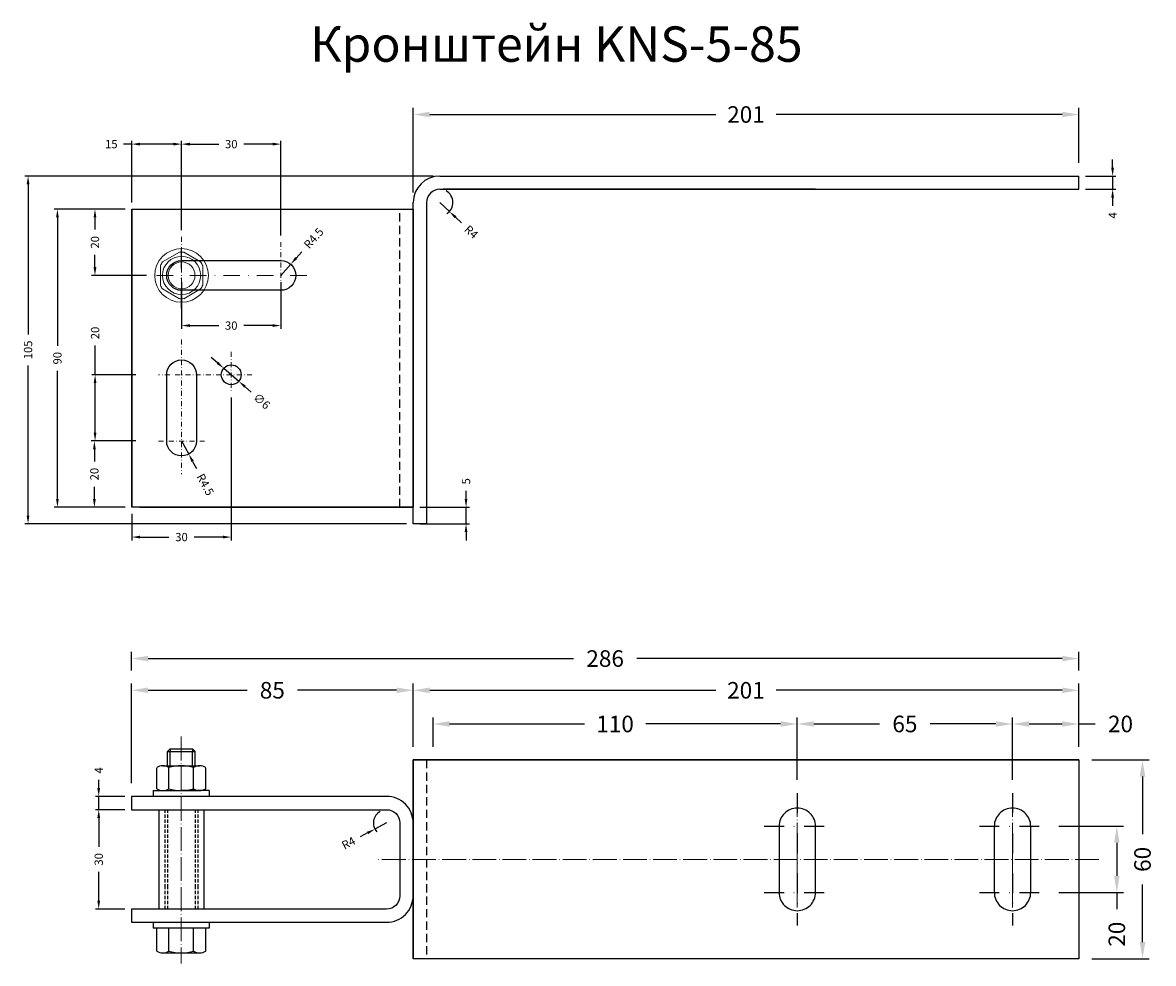
# Model space of a CAD drawing. Units: millimetres. Extents: x 22382 to 33603, y -2812 to 4636.
# Drawn here: x 31989 to 32331, y -1504 to -1220 of the extents above; entities that cross this region are included whole.
import ezdxf

# ---------------------------------------------------------------- set-up
doc = ezdxf.new("R2010")
doc.units = ezdxf.units.MM
for name, pattern in [('844213$0$STRICHPUNKTX2', [2, 1, -0.5, 0, -0.5]), ('ACAD_ISO04W100', [30, 24, -3, 0, -3]), ('AUSGEZOGEN', [0]), ('GESTRICHELTX2', [1.5, 1, -0.5]), ('STRICHPUNKT', [1, 0.5, -0.25, 0, -0.25]), ('STRICHPUNKTX2', [2, 1, -0.5, 0, -0.5]), ('VERDECKT', [0.375, 0.25, -0.125])]:
    doc.linetypes.add(name, pattern=pattern)
for name, color, linetype, lineweight in [('!СК-оси (в деталях)', 1, 'STRICHPUNKT', 15), ('металл', 44, 'Continuous', 30), ('текст', 112, 'Continuous', 15)]:
    doc.layers.add(name, color=color, linetype=linetype, lineweight=lineweight)
for name, color, linetype in [('AL_EDGE', 40, 'Continuous'), ('BEM', 7, 'Continuous'), ('DIM_1', 252, 'Continuous'), ('SCHRAUBEN', 7, 'Continuous'), ('SYMETRIE', 7, 'STRICHPUNKTX2'), ('VERDECKT', 7, 'GESTRICHELTX2')]:
    doc.layers.add(name, color=color, linetype=linetype)
doc.styles.add('TEXT', font='arial.ttf')
doc.dimstyles.get("Standard").update_dxf_attribs({"dimtxt": 0.18, "dimasz": 0.18, "dimexe": 0.18, "dimexo": 0.0625, "dimgap": 0.09, "dimtad": 0, "dimtih": 1, "dimtoh": 1, "dimdec": 4, "dimzin": 0, "dimdsep": 46, "dimtxsty": 'Standard', "dimcen": 0.09, "dimadec": 0, "dimazin": 0, "dimtfac": 1, "dimtdec": 4, "dimtofl": 0, "dimtmove": 0, "dimatfit": 3, "dimfxl": 1, "dimtolj": 1, "dimtzin": 0, "dimarcsym": 0})
doc.dimstyles.new('TSG_1_2', dxfattribs={"dimscale": 0, "dimtxt": 2.5, "dimasz": 2.5, "dimexe": 1, "dimexo": 2, "dimgap": 2, "dimtad": 0, "dimdec": 1, "dimlfac": -1, "dimzin": 9, "dimdsep": 46, "dimtxsty": 'TEXT', "dimcen": -1, "dimclrd": 7, "dimclre": 7, "dimclrt": 4, "dimadec": 0, "dimazin": 0, "dimtfac": 0.7, "dimtdec": 1, "dimtmove": 0, "dimatfit": 2, "dimfxl": 1, "dimtolj": 1, "dimtzin": 9, "dimarcsym": 0})

# ---------------------------------------------------------------- blocks, each defined once
blk = doc.blocks.new('*D1862')
at = {"layer": 'BEM', "color": 7, "lineweight": -2}
for p, q in [((32302.18, -1463.01), (32321.69, -1463.01)), ((32319.69, -1468.01), (32319.69, -1478.01)), ((32302.18, -1483.01), (32321.69, -1483.01)), ((32319.69, -1483.01), (32319.69, -1488.01))]:
    blk.add_line(p, q, dxfattribs=at)
at = {"layer": 'BEM', "color": 7}
for points in [[(32318.86, -1468.01), (32320.52, -1468.01), (32319.69, -1463.01)], [(32318.86, -1478.01), (32320.52, -1478.01), (32319.69, -1483.01)]]:
    blk.add_solid(points, dxfattribs=at)
at = {"layer": 'DEFPOINTS', "color": 0}
for p in [(32298.18, -1463.01), (32298.18, -1483.01), (32319.69, -1483.01)]:
    blk.add_point(p, dxfattribs=at)
at = {"layer": 'BEM', "color": 4, "insert": (32319.69, -1495.62), "char_height": 5, "attachment_point": 5, "rotation": 90, "style": 'TEXT'}
blk.add_mtext('\\A1;20', dxfattribs=at)
blk = doc.blocks.new('*D1853')
at = {"layer": 'BEM', "color": 7, "lineweight": -2}
for p, q in [((32312.18, -1443.01), (32329.44, -1443.01)), ((32327.44, -1448.01), (32327.44, -1465.42)), ((32327.44, -1498.01), (32327.44, -1480.59)), ((32312.18, -1503.01), (32329.44, -1503.01))]:
    blk.add_line(p, q, dxfattribs=at)
at = {"layer": 'BEM', "color": 7}
for points in [[(32326.61, -1448.01), (32328.28, -1448.01), (32327.44, -1443.01)], [(32326.61, -1498.01), (32328.28, -1498.01), (32327.44, -1503.01)]]:
    blk.add_solid(points, dxfattribs=at)
at = {"layer": 'DEFPOINTS', "color": 0}
for p in [(32308.18, -1443.01), (32308.18, -1503.01), (32327.44, -1503.01)]:
    blk.add_point(p, dxfattribs=at)
at = {"layer": 'BEM', "color": 4, "insert": (32327.44, -1473.01), "char_height": 5, "attachment_point": 5, "rotation": 90, "style": 'TEXT'}
blk.add_mtext('\\A1;60', dxfattribs=at)
blk = doc.blocks.new('SECHSKANTMUTTER_10MM_SEITE')
at = {"color": 0, "linetype": 'Continuous'}
for p, q in [((-0.67, 9.09), (-8.48, 9.09)), ((-9.15, -6.82), (-9.15, 6.82)), ((-0.67, 4.55), (-8.48, 4.55)), ((0, -6.82), (0, 6.82)), ((-0.67, -4.55), (-8.48, -4.55)), ((-0.67, -9.09), (-8.48, -9.09))]:
    blk.add_line(p, q, dxfattribs=at)
for centre, radius, start, end in [((-4.97, 6.82), 4.19, 147.1328, 212.8672), ((-4.19, 6.82), 4.19, 327.1328, 32.8672), ((6.59, 0), 15.75, 163.2214, 196.7786), ((-15.75, 0), 15.75, 343.2214, 16.7787), ((-4.97, -6.82), 4.19, 147.1328, 212.8672), ((-4.19, -6.82), 4.19, 327.1328, 32.8672)]:
    blk.add_arc(centre, radius, start, end, dxfattribs=at)
blk = doc.blocks.new('*D1854')
at = {"color": 7, "lineweight": -2, "ltscale": 2}
for p, q in [((32020.21, -1276.69), (31998.76, -1276.69)), ((31999.76, -1279.19), (31999.76, -1317.91)), ((31999.76, -1364.19), (31999.76, -1325.48)), ((32020.21, -1366.69), (31998.76, -1366.69))]:
    blk.add_line(p, q, dxfattribs=at)
at = {"color": 7, "ltscale": 2}
for points in [[(31999.34, -1279.19), (32000.17, -1279.19), (31999.76, -1276.69)], [(31999.34, -1364.19), (32000.17, -1364.19), (31999.76, -1366.69)]]:
    blk.add_solid(points, dxfattribs=at)
at = {"layer": 'DEFPOINTS', "color": 0, "ltscale": 2}
for p in [(32022.21, -1276.69), (31999.76, -1366.69), (32022.21, -1366.69)]:
    blk.add_point(p, dxfattribs=at)
at = {"color": 4, "ltscale": 2, "insert": (31999.76, -1321.69), "char_height": 2.5, "attachment_point": 5, "rotation": 90, "style": 'TEXT'}
blk.add_mtext('\\A1;90', dxfattribs=at)
blk = doc.blocks.new('*D1863')
at = {"layer": 'BEM', "color": 7, "lineweight": -2}
for p, q in [((32107.21, -1271.69), (32107.21, -1246.11)), ((32308.18, -1262.69), (32308.18, -1246.11)), ((32112.21, -1248.11), (32198.61, -1248.11)), ((32303.18, -1248.11), (32216.78, -1248.11))]:
    blk.add_line(p, q, dxfattribs=at)
at = {"layer": 'BEM', "color": 7}
for points in [[(32112.21, -1247.27), (32112.21, -1248.94), (32107.21, -1248.11)], [(32303.18, -1247.27), (32303.18, -1248.94), (32308.18, -1248.11)]]:
    blk.add_solid(points, dxfattribs=at)
at = {"layer": 'DEFPOINTS', "color": 0}
for p in [(32308.18, -1248.11), (32308.18, -1266.69), (32107.21, -1275.69)]:
    blk.add_point(p, dxfattribs=at)
at = {"layer": 'BEM', "color": 4, "insert": (32207.7, -1248.11), "char_height": 5, "attachment_point": 5, "style": 'TEXT'}
blk.add_mtext('\\A1;201', dxfattribs=at)
blk = doc.blocks.new('*D1855')
at = {"color": 7, "lineweight": -2, "ltscale": 2}
for p, q in [((32037.25, -1298.69), (32037.25, -1312.84)), ((32067.25, -1298.69), (32067.25, -1312.84)), ((32039.75, -1311.84), (32048.46, -1311.84)), ((32064.75, -1311.84), (32056.04, -1311.84))]:
    blk.add_line(p, q, dxfattribs=at)
at = {"color": 7, "ltscale": 2}
for points in [[(32039.75, -1311.43), (32039.75, -1312.26), (32037.25, -1311.84)], [(32064.75, -1311.43), (32064.75, -1312.26), (32067.25, -1311.84)]]:
    blk.add_solid(points, dxfattribs=at)
at = {"layer": 'DEFPOINTS', "color": 0, "ltscale": 2}
for p in [(32037.25, -1296.69), (32067.25, -1296.69), (32067.25, -1311.84)]:
    blk.add_point(p, dxfattribs=at)
at = {"color": 4, "ltscale": 2, "insert": (32052.25, -1311.84), "char_height": 2.5, "attachment_point": 5, "style": 'TEXT'}
blk.add_mtext('\\A1;30', dxfattribs=at)
blk = doc.blocks.new('*D1856')
at = {"color": 7, "lineweight": -2, "ltscale": 2}
for p, q in [((32011.13, -1326.69), (32011.13, -1317.88)), ((32023.41, -1326.69), (32010.13, -1326.69)), ((32011.13, -1344.19), (32011.13, -1329.19)), ((32023.41, -1346.69), (32010.13, -1346.69))]:
    blk.add_line(p, q, dxfattribs=at)
at = {"color": 7, "ltscale": 2}
for points in [[(32010.72, -1329.19), (32011.55, -1329.19), (32011.13, -1326.69)], [(32010.72, -1344.19), (32011.55, -1344.19), (32011.13, -1346.69)]]:
    blk.add_solid(points, dxfattribs=at)
at = {"layer": 'DEFPOINTS', "color": 0, "ltscale": 2}
for p in [(32025.41, -1326.69), (32011.13, -1346.69), (32025.41, -1346.69)]:
    blk.add_point(p, dxfattribs=at)
at = {"color": 4, "ltscale": 2, "insert": (32011.13, -1314.08), "char_height": 2.5, "attachment_point": 5, "rotation": 90, "style": 'TEXT'}
blk.add_mtext('\\A1;20', dxfattribs=at)
blk = doc.blocks.new('*D1864')
at = {"color": 7, "lineweight": -2, "ltscale": 2}
for p, q in [((32048.09, -1323.1), (32046.2, -1321.46)), ((32049.98, -1324.73), (32054.52, -1328.65)), ((32056.41, -1330.29), (32058.3, -1331.92))]:
    blk.add_line(p, q, dxfattribs=at)
at = {"color": 7, "ltscale": 2}
for points in [[(32048.36, -1322.78), (32047.82, -1323.41), (32049.98, -1324.73)], [(32056.68, -1329.97), (32056.14, -1330.6), (32054.52, -1328.65)]]:
    blk.add_solid(points, dxfattribs=at)
at = {"layer": 'DEFPOINTS', "color": 0, "ltscale": 2}
for p in [(32049.98, -1324.73), (32054.52, -1328.65)]:
    blk.add_point(p, dxfattribs=at)
at = {"color": 4, "ltscale": 2, "insert": (32061.47, -1334.65), "char_height": 2.5, "attachment_point": 5, "rotation": 319.1736, "style": 'TEXT'}
blk.add_mtext('\\A1;∅6', dxfattribs=at)
blk = doc.blocks.new('*D1857')
at = {"layer": 'BEM', "color": 7, "lineweight": -2}
for p, q in [((32022.15, -1450.01), (32022.15, -1419.95)), ((32107.18, -1439.01), (32107.18, -1419.95)), ((32027.15, -1421.95), (32057.06, -1421.95)), ((32102.18, -1421.95), (32072.27, -1421.95))]:
    blk.add_line(p, q, dxfattribs=at)
at = {"layer": 'BEM', "color": 7}
for points in [[(32027.15, -1421.11), (32027.15, -1422.78), (32022.15, -1421.95)], [(32102.18, -1421.11), (32102.18, -1422.78), (32107.18, -1421.95)]]:
    blk.add_solid(points, dxfattribs=at)
at = {"layer": 'DEFPOINTS', "color": 0}
for p in [(32107.18, -1421.95), (32107.18, -1443.01), (32022.15, -1454.01)]:
    blk.add_point(p, dxfattribs=at)
at = {"layer": 'BEM', "color": 4, "insert": (32064.66, -1421.95), "char_height": 5, "attachment_point": 5, "style": 'TEXT'}
blk.add_mtext('\\A1;85', dxfattribs=at)
blk = doc.blocks.new('*D1858')
at = {"layer": 'BEM', "color": 7, "lineweight": -2}
for p, q in [((32113.18, -1439.01), (32113.18, -1430.13)), ((32223.14, -1439.01), (32223.14, -1430.13)), ((32118.18, -1432.13), (32158.88, -1432.13)), ((32218.14, -1432.13), (32177.44, -1432.13))]:
    blk.add_line(p, q, dxfattribs=at)
at = {"layer": 'BEM', "color": 7}
for points in [[(32118.18, -1431.29), (32118.18, -1432.96), (32113.18, -1432.13)], [(32218.14, -1431.29), (32218.14, -1432.96), (32223.14, -1432.13)]]:
    blk.add_solid(points, dxfattribs=at)
at = {"layer": 'DEFPOINTS', "color": 0}
for p in [(32223.14, -1432.13), (32113.18, -1443.01), (32223.14, -1443.01)]:
    blk.add_point(p, dxfattribs=at)
at = {"layer": 'BEM', "color": 4, "insert": (32168.16, -1432.13), "char_height": 5, "attachment_point": 5, "style": 'TEXT'}
blk.add_mtext('\\A1;110', dxfattribs=at)
blk = doc.blocks.new('*D1859')
at = {"layer": 'BEM', "color": 7, "lineweight": -2}
for p, q in [((32223.18, -1449.01), (32223.18, -1430.13)), ((32288.18, -1449.01), (32288.18, -1430.13)), ((32228.18, -1432.13), (32248.06, -1432.13)), ((32283.18, -1432.13), (32263.29, -1432.13))]:
    blk.add_line(p, q, dxfattribs=at)
at = {"layer": 'BEM', "color": 7}
for points in [[(32228.18, -1431.29), (32228.18, -1432.96), (32223.18, -1432.13)], [(32283.18, -1431.29), (32283.18, -1432.96), (32288.18, -1432.13)]]:
    blk.add_solid(points, dxfattribs=at)
at = {"layer": 'DEFPOINTS', "color": 0}
for p in [(32288.18, -1432.13), (32223.18, -1453.01), (32288.18, -1453.01)]:
    blk.add_point(p, dxfattribs=at)
at = {"layer": 'BEM', "color": 4, "insert": (32255.68, -1432.13), "char_height": 5, "attachment_point": 5, "style": 'TEXT'}
blk.add_mtext('\\A1;65', dxfattribs=at)
blk = doc.blocks.new('*D1860')
at = {"layer": 'BEM', "color": 7, "lineweight": -2}
for p, q in [((32107.18, -1439.01), (32107.18, -1419.96)), ((32308.18, -1439.01), (32308.18, -1419.96)), ((32112.18, -1421.96), (32198.59, -1421.96)), ((32303.18, -1421.96), (32216.76, -1421.96))]:
    blk.add_line(p, q, dxfattribs=at)
at = {"layer": 'BEM', "color": 7}
for points in [[(32112.18, -1421.13), (32112.18, -1422.8), (32107.18, -1421.96)], [(32303.18, -1421.13), (32303.18, -1422.8), (32308.18, -1421.96)]]:
    blk.add_solid(points, dxfattribs=at)
at = {"layer": 'DEFPOINTS', "color": 0}
for p in [(32308.18, -1421.96), (32107.18, -1443.01), (32308.18, -1443.01)]:
    blk.add_point(p, dxfattribs=at)
at = {"layer": 'BEM', "color": 4, "insert": (32207.68, -1421.96), "char_height": 5, "attachment_point": 5, "style": 'TEXT'}
blk.add_mtext('\\A1;201', dxfattribs=at)
blk = doc.blocks.new('*D1861')
at = {"layer": 'BEM', "color": 7, "lineweight": -2}
for p, q in [((32288.18, -1449.01), (32288.18, -1430.13)), ((32308.18, -1439.01), (32308.18, -1430.13)), ((32293.18, -1432.13), (32303.18, -1432.13)), ((32308.18, -1432.13), (32313.18, -1432.13))]:
    blk.add_line(p, q, dxfattribs=at)
at = {"layer": 'BEM', "color": 7}
for points in [[(32293.18, -1431.29), (32293.18, -1432.96), (32288.18, -1432.13)], [(32303.18, -1431.29), (32303.18, -1432.96), (32308.18, -1432.13)]]:
    blk.add_solid(points, dxfattribs=at)
at = {"layer": 'DEFPOINTS', "color": 0}
for p in [(32308.18, -1432.13), (32308.18, -1443.01), (32288.18, -1453.01)]:
    blk.add_point(p, dxfattribs=at)
at = {"layer": 'BEM', "color": 4, "insert": (32320.79, -1432.13), "char_height": 5, "attachment_point": 5, "style": 'TEXT'}
blk.add_mtext('\\A1;20', dxfattribs=at)
blk = doc.blocks.new('*D1871')
at = {"color": 7, "lineweight": -2, "ltscale": 2}
for p, q in [((32020.21, -1276.69), (32010.1, -1276.69)), ((32011.1, -1279.19), (32011.1, -1282.88)), ((32011.1, -1294.19), (32011.1, -1290.5)), ((32026.65, -1296.69), (32010.1, -1296.69))]:
    blk.add_line(p, q, dxfattribs=at)
at = {"color": 7, "ltscale": 2}
for points in [[(32010.68, -1279.19), (32011.52, -1279.19), (32011.1, -1276.69)], [(32010.68, -1294.19), (32011.52, -1294.19), (32011.1, -1296.69)]]:
    blk.add_solid(points, dxfattribs=at)
at = {"layer": 'DEFPOINTS', "color": 0, "ltscale": 2}
for p in [(32022.21, -1276.69), (32011.1, -1296.69), (32028.65, -1296.69)]:
    blk.add_point(p, dxfattribs=at)
at = {"color": 4, "ltscale": 2, "insert": (32011.1, -1286.69), "char_height": 2.5, "attachment_point": 5, "rotation": 90, "style": 'TEXT'}
blk.add_mtext('\\A1;20', dxfattribs=at)
blk = doc.blocks.new('*D1865')
at = {"color": 7, "lineweight": -2, "ltscale": 2}
for p, q in [((32022.21, -1274.69), (32022.21, -1256.05)), ((32037.25, -1283.05), (32037.25, -1256.05)), ((32022.21, -1257.05), (32019.71, -1257.05)), ((32034.75, -1257.05), (32024.71, -1257.05))]:
    blk.add_line(p, q, dxfattribs=at)
at = {"color": 7, "ltscale": 2}
for points in [[(32024.71, -1256.63), (32024.71, -1257.47), (32022.21, -1257.05)], [(32034.75, -1256.63), (32034.75, -1257.47), (32037.25, -1257.05)]]:
    blk.add_solid(points, dxfattribs=at)
at = {"layer": 'DEFPOINTS', "color": 0, "ltscale": 2}
for p in [(32037.25, -1257.05), (32022.21, -1276.69), (32037.25, -1285.05)]:
    blk.add_point(p, dxfattribs=at)
at = {"color": 4, "ltscale": 2, "insert": (32016.03, -1257.05), "char_height": 2.5, "attachment_point": 5, "style": 'TEXT'}
blk.add_mtext('\\A1;15', dxfattribs=at)
blk = doc.blocks.new('*D1866')
at = {"color": 7, "lineweight": -2, "ltscale": 2}
for p, q in [((32037.25, -1283.05), (32037.25, -1256.05)), ((32067.25, -1284.69), (32067.25, -1256.05)), ((32039.75, -1257.05), (32048.46, -1257.05)), ((32064.75, -1257.05), (32056.04, -1257.05))]:
    blk.add_line(p, q, dxfattribs=at)
at = {"color": 7, "ltscale": 2}
for points in [[(32039.75, -1256.63), (32039.75, -1257.47), (32037.25, -1257.05)], [(32064.75, -1256.63), (32064.75, -1257.47), (32067.25, -1257.05)]]:
    blk.add_solid(points, dxfattribs=at)
at = {"layer": 'DEFPOINTS', "color": 0, "ltscale": 2}
for p in [(32067.25, -1257.05), (32037.25, -1285.05), (32067.25, -1286.69)]:
    blk.add_point(p, dxfattribs=at)
at = {"color": 4, "ltscale": 2, "insert": (32052.25, -1257.05), "char_height": 2.5, "attachment_point": 5, "style": 'TEXT'}
blk.add_mtext('\\A1;30', dxfattribs=at)
blk = doc.blocks.new('*D1867')
at = {"color": 7, "lineweight": -2, "ltscale": 2}
for p, q in [((32019.41, -1346.69), (32009.92, -1346.69)), ((32010.92, -1349.19), (32010.92, -1352.88)), ((32010.92, -1364.19), (32010.92, -1360.5)), ((32020.21, -1366.69), (32009.92, -1366.69))]:
    blk.add_line(p, q, dxfattribs=at)
at = {"color": 7, "ltscale": 2}
for points in [[(32010.51, -1349.19), (32011.34, -1349.19), (32010.92, -1346.69)], [(32010.51, -1364.19), (32011.34, -1364.19), (32010.92, -1366.69)]]:
    blk.add_solid(points, dxfattribs=at)
at = {"layer": 'DEFPOINTS', "color": 0, "ltscale": 2}
for p in [(32010.92, -1346.69), (32021.41, -1346.69), (32022.21, -1366.69)]:
    blk.add_point(p, dxfattribs=at)
at = {"color": 4, "ltscale": 2, "insert": (32010.92, -1356.69), "char_height": 2.5, "attachment_point": 5, "rotation": 90, "style": 'TEXT'}
blk.add_mtext('\\A1;20', dxfattribs=at)
blk = doc.blocks.new('*D1868')
at = {"color": 7, "lineweight": -2, "ltscale": 2}
for p, q in [((32052.25, -1333.58), (32052.25, -1376.7)), ((32022.21, -1368.69), (32022.21, -1376.7)), ((32024.71, -1375.7), (32033.45, -1375.7)), ((32049.75, -1375.7), (32041.02, -1375.7))]:
    blk.add_line(p, q, dxfattribs=at)
at = {"color": 7, "ltscale": 2}
for points in [[(32024.71, -1375.28), (32024.71, -1376.12), (32022.21, -1375.7)], [(32049.75, -1375.28), (32049.75, -1376.12), (32052.25, -1375.7)]]:
    blk.add_solid(points, dxfattribs=at)
at = {"layer": 'DEFPOINTS', "color": 0, "ltscale": 2}
for p in [(32052.25, -1331.58), (32022.21, -1366.69), (32052.25, -1375.7)]:
    blk.add_point(p, dxfattribs=at)
at = {"color": 4, "ltscale": 2, "insert": (32037.23, -1375.7), "char_height": 2.5, "attachment_point": 5, "style": 'TEXT'}
blk.add_mtext('\\A1;30', dxfattribs=at)
blk = doc.blocks.new('*D1869')
at = {"color": 7, "lineweight": -2, "ltscale": 2}
for p, q in [((32071.87, -1291.44), (32073.52, -1289.56)), ((32067.25, -1296.69), (32070.22, -1293.31))]:
    blk.add_line(p, q, dxfattribs=at)
at = {"color": 7, "ltscale": 2}
blk.add_solid([(32071.56, -1291.16), (32072.19, -1291.71), (32070.22, -1293.31)], dxfattribs=at)
at = {"layer": 'DEFPOINTS', "color": 0, "ltscale": 2}
for p in [(32070.22, -1293.31), (32067.25, -1296.69)]:
    blk.add_point(p, dxfattribs=at)
at = {"color": 4, "ltscale": 2, "insert": (32077.14, -1285.44), "char_height": 2.5, "attachment_point": 5, "rotation": 48.6709, "style": 'TEXT'}
blk.add_mtext('\\A1;R4.5', dxfattribs=at)
blk = doc.blocks.new('*D1870')
at = {"color": 7, "lineweight": -2, "ltscale": 2}
for p, q in [((32037.25, -1346.69), (32039.4, -1350.64)), ((32040.6, -1352.84), (32041.8, -1355.03))]:
    blk.add_line(p, q, dxfattribs=at)
at = {"color": 7, "ltscale": 2}
blk.add_solid([(32040.97, -1352.64), (32040.23, -1353.04), (32039.4, -1350.64)], dxfattribs=at)
at = {"layer": 'DEFPOINTS', "color": 0, "ltscale": 2}
for p in [(32037.25, -1346.69), (32039.4, -1350.64)]:
    blk.add_point(p, dxfattribs=at)
at = {"color": 4, "ltscale": 2, "insert": (32044.42, -1359.85), "char_height": 2.5, "attachment_point": 5, "rotation": 298.5923, "style": 'TEXT'}
blk.add_mtext('\\A1;R4.5', dxfattribs=at)
blk = doc.blocks.new('*D1877')
at = {"color": 7, "lineweight": -2, "ltscale": 2}
for p, q in [((32123.16, -1364.19), (32123.16, -1361.69)), ((32109.21, -1366.69), (32124.16, -1366.69)), ((32123.16, -1371.69), (32123.16, -1366.69)), ((32109.21, -1371.69), (32124.16, -1371.69)), ((32123.16, -1374.19), (32123.16, -1376.69))]:
    blk.add_line(p, q, dxfattribs=at)
at = {"color": 7, "ltscale": 2}
for points in [[(32122.74, -1364.19), (32123.57, -1364.19), (32123.16, -1366.69)], [(32122.74, -1374.19), (32123.57, -1374.19), (32123.16, -1371.69)]]:
    blk.add_solid(points, dxfattribs=at)
at = {"layer": 'DEFPOINTS', "color": 0, "ltscale": 2}
for p in [(32107.21, -1366.69), (32123.16, -1366.69), (32107.21, -1371.69)]:
    blk.add_point(p, dxfattribs=at)
at = {"color": 4, "ltscale": 2, "insert": (32123.16, -1358.86), "char_height": 2.5, "attachment_point": 5, "rotation": 90, "style": 'TEXT'}
blk.add_mtext('\\A1;5', dxfattribs=at)
blk = doc.blocks.new('*D1878')
at = {"color": 7, "lineweight": -2, "ltscale": 2}
for p, q in [((32113.21, -1266.69), (31989.89, -1266.69)), ((31990.89, -1269.19), (31990.89, -1314.54)), ((31990.89, -1369.19), (31990.89, -1323.85)), ((32105.21, -1371.69), (31989.89, -1371.69))]:
    blk.add_line(p, q, dxfattribs=at)
at = {"color": 7, "ltscale": 2}
for points in [[(31990.47, -1269.19), (31991.31, -1269.19), (31990.89, -1266.69)], [(31990.47, -1369.19), (31991.31, -1369.19), (31990.89, -1371.69)]]:
    blk.add_solid(points, dxfattribs=at)
at = {"layer": 'DEFPOINTS', "color": 0, "ltscale": 2}
for p in [(32115.21, -1266.69), (31990.89, -1371.69), (32107.21, -1371.69)]:
    blk.add_point(p, dxfattribs=at)
at = {"color": 4, "ltscale": 2, "insert": (31990.89, -1319.19), "char_height": 2.5, "attachment_point": 5, "rotation": 90, "style": 'TEXT'}
blk.add_mtext('\\A1;105', dxfattribs=at)
blk = doc.blocks.new('*D1872')
at = {"color": 7, "lineweight": -2, "ltscale": 2}
for p, q in [((32115.21, -1274.69), (32118.14, -1277.42)), ((32119.97, -1279.12), (32121.8, -1280.82))]:
    blk.add_line(p, q, dxfattribs=at)
blk.add_arc((32115.21, -1274.69), 4, 302.7251, 61.3521, dxfattribs=at)
at = {"color": 7, "ltscale": 2}
blk.add_solid([(32120.26, -1278.82), (32119.69, -1279.43), (32118.14, -1277.42)], dxfattribs=at)
at = {"layer": 'DEFPOINTS', "color": 0, "ltscale": 2}
for p in [(32115.21, -1274.69), (32118.14, -1277.42)]:
    blk.add_point(p, dxfattribs=at)
at = {"color": 4, "ltscale": 2, "insert": (32124.74, -1283.56), "char_height": 2.5, "attachment_point": 5, "rotation": 317.049, "style": 'TEXT'}
blk.add_mtext('\\A1;R4', dxfattribs=at)
blk = doc.blocks.new('*D1873')
at = {"color": 7, "lineweight": -2, "ltscale": 2}
for p, q in [((32099.18, -1462.01), (32095.64, -1463.87)), ((32093.43, -1465.04), (32091.22, -1466.2))]:
    blk.add_line(p, q, dxfattribs=at)
blk.add_arc((32099.18, -1462.01), 4, 118.6479, 222.1089, dxfattribs=at)
at = {"color": 7, "ltscale": 2}
blk.add_solid([(32093.23, -1464.67), (32093.62, -1465.41), (32095.64, -1463.87)], dxfattribs=at)
at = {"layer": 'DEFPOINTS', "color": 0, "ltscale": 2}
for p in [(32095.64, -1463.87), (32099.18, -1462.01)]:
    blk.add_point(p, dxfattribs=at)
at = {"color": 4, "ltscale": 2, "insert": (32087.67, -1468.07), "char_height": 2.5, "attachment_point": 5, "rotation": 27.785, "style": 'TEXT'}
blk.add_mtext('\\A1;R4', dxfattribs=at)
blk = doc.blocks.new('*D1874')
at = {"color": 7, "lineweight": -2, "ltscale": 2}
for p, q in [((32020.15, -1458.01), (32011.23, -1458.01)), ((32012.23, -1460.51), (32012.23, -1469.22)), ((32012.23, -1485.51), (32012.23, -1476.79)), ((32020.15, -1488.01), (32011.23, -1488.01))]:
    blk.add_line(p, q, dxfattribs=at)
at = {"color": 7, "ltscale": 2}
for points in [[(32011.81, -1460.51), (32012.64, -1460.51), (32012.23, -1458.01)], [(32011.81, -1485.51), (32012.64, -1485.51), (32012.23, -1488.01)]]:
    blk.add_solid(points, dxfattribs=at)
at = {"layer": 'DEFPOINTS', "color": 0, "ltscale": 2}
for p in [(32022.15, -1458.01), (32012.23, -1488.01), (32022.15, -1488.01)]:
    blk.add_point(p, dxfattribs=at)
at = {"color": 4, "ltscale": 2, "insert": (32012.23, -1473.01), "char_height": 2.5, "attachment_point": 5, "rotation": 90, "style": 'TEXT'}
blk.add_mtext('\\A1;30', dxfattribs=at)
blk = doc.blocks.new('*D1875')
at = {"color": 7, "lineweight": -2, "ltscale": 2}
for p, q in [((32012.23, -1451.51), (32012.23, -1449.01)), ((32020.15, -1454.01), (32011.23, -1454.01)), ((32012.23, -1458.01), (32012.23, -1454.01)), ((32020.15, -1458.01), (32011.23, -1458.01)), ((32012.23, -1460.51), (32012.23, -1463.01))]:
    blk.add_line(p, q, dxfattribs=at)
at = {"color": 7, "ltscale": 2}
for points in [[(32011.81, -1451.51), (32012.64, -1451.51), (32012.23, -1454.01)], [(32011.81, -1460.51), (32012.64, -1460.51), (32012.23, -1458.01)]]:
    blk.add_solid(points, dxfattribs=at)
at = {"layer": 'DEFPOINTS', "color": 0, "ltscale": 2}
for p in [(32012.23, -1454.01), (32022.15, -1454.01), (32022.15, -1458.01)]:
    blk.add_point(p, dxfattribs=at)
at = {"color": 4, "ltscale": 2, "insert": (32012.23, -1446.14), "char_height": 2.5, "attachment_point": 5, "rotation": 90, "style": 'TEXT'}
blk.add_mtext('\\A1;4', dxfattribs=at)
blk = doc.blocks.new('*D1876')
at = {"color": 7, "lineweight": -2, "ltscale": 2}
for p, q in [((32318.42, -1264.19), (32318.42, -1261.69)), ((32310.18, -1266.69), (32319.42, -1266.69)), ((32318.42, -1266.69), (32318.42, -1270.69)), ((32310.18, -1270.69), (32319.42, -1270.69)), ((32318.42, -1273.19), (32318.42, -1275.69))]:
    blk.add_line(p, q, dxfattribs=at)
at = {"color": 7, "ltscale": 2}
for points in [[(32318, -1264.19), (32318.83, -1264.19), (32318.42, -1266.69)], [(32318, -1273.19), (32318.83, -1273.19), (32318.42, -1270.69)]]:
    blk.add_solid(points, dxfattribs=at)
at = {"layer": 'DEFPOINTS', "color": 0, "ltscale": 2}
for p in [(32308.18, -1266.69), (32308.18, -1270.69), (32318.42, -1270.69)]:
    blk.add_point(p, dxfattribs=at)
at = {"color": 4, "ltscale": 2, "insert": (32318.42, -1278.56), "char_height": 2.5, "attachment_point": 5, "rotation": 90, "style": 'TEXT'}
blk.add_mtext('\\A1;4', dxfattribs=at)
blk = doc.blocks.new('*D1920')
at = {"layer": 'BEM', "color": 7, "lineweight": -2}
for p, q in [((32022.15, -1415.95), (32022.15, -1410.38)), ((32027.15, -1412.38), (32155.6, -1412.38)), ((32303.18, -1412.38), (32174.73, -1412.38)), ((32308.18, -1415.96), (32308.18, -1410.38))]:
    blk.add_line(p, q, dxfattribs=at)
at = {"layer": 'BEM', "color": 7}
for points in [[(32027.15, -1411.55), (32027.15, -1413.21), (32022.15, -1412.38)], [(32303.18, -1411.55), (32303.18, -1413.21), (32308.18, -1412.38)]]:
    blk.add_solid(points, dxfattribs=at)
at = {"layer": 'DEFPOINTS', "color": 0}
for p in [(32308.18, -1412.38), (32022.15, -1419.95), (32308.18, -1419.96)]:
    blk.add_point(p, dxfattribs=at)
at = {"layer": 'BEM', "color": 4, "insert": (32165.16, -1412.38), "char_height": 5, "attachment_point": 5, "style": 'TEXT'}
blk.add_mtext('\\A1;286', dxfattribs=at)

msp = doc.modelspace()

# ---------------------------------------------------------------- linework, layer by layer
at = {"layer": '!СК-оси (в деталях)', "ltscale": 3}
for p, q in [((32037.25, -1285.052), (32037.25, -1308.333)), ((32067.25, -1306.692), (32067.25, -1286.692)), ((32037.25, -1316.055), (32037.25, -1356.692)), ((32052.25, -1319.814), (32052.25, -1331.58)), ((32058.511, -1326.692), (32030.316, -1326.692)), ((32030.316, -1346.692), (32044.823, -1346.692))]:
    msp.add_line(p, q, dxfattribs=at)
at = {"layer": '!СК-оси (в деталях)', "ltscale": 10}
msp.add_line((32075.077, -1296.692), (32028.65, -1296.692), dxfattribs=at)
at = {"color": 3}
for p, q in [((32115.214, -1266.693), (32308.178, -1266.693)), ((32308.178, -1270.693), (32308.178, -1266.693)), ((32115.214, -1270.693), (32308.178, -1270.693)), ((32022.214, -1276.692), (32022.214, -1366.692)), ((32024.65, -1276.692), (32107.214, -1276.692)), ((32026.688, -1276.692), (32106.214, -1276.692)), ((32107.214, -1371.692), (32107.214, -1274.693)), ((32107.214, -1371.692), (32107.214, -1275.692)), ((32107.214, -1276.692), (32107.214, -1366.692)), ((32111.214, -1274.693), (32111.214, -1371.692)), ((32111.214, -1275.692), (32111.214, -1371.692)), ((32107.214, -1366.692), (32024.65, -1366.692)), ((32111.214, -1371.692), (32107.214, -1371.692)), ((32308.178, -1443.007), (32107.178, -1443.007)), ((32107.178, -1443.007), (32107.178, -1503.007)), ((32308.178, -1443.007), (32308.178, -1503.007)), ((32107.178, -1464.007), (32107.178, -1482.006)), ((32308.178, -1503.007), (32107.178, -1503.007))]:
    msp.add_line(p, q, dxfattribs=at)
at = {"color": 1, "linetype": '844213$0$STRICHPUNKTX2', "ltscale": 6}
for p, q in [((32037.25, -1306.692), (32037.25, -1286.692)), ((32223.178, -1453.007), (32223.178, -1493.007)), ((32288.178, -1453.007), (32288.178, -1493.007)), ((32213.178, -1463.007), (32233.178, -1463.007)), ((32278.178, -1463.007), (32298.178, -1463.007)), ((32213.178, -1483.007), (32233.178, -1483.007)), ((32278.178, -1483.007), (32298.178, -1483.007))]:
    msp.add_line(p, q, dxfattribs=at)
at = {"color": 1, "linetype": 'ACAD_ISO04W100', "lineweight": 15, "ltscale": 0.3}
for p, q in [((32037.15, -1435.942), (32037.15, -1504.419)), ((32223.178, -1453.007), (32223.178, -1493.007)), ((32288.178, -1453.007), (32288.178, -1493.007)), ((32314.258, -1473.007), (32096.457, -1473.007))]:
    msp.add_line(p, q, dxfattribs=at)
at = {"color": 0, "linetype": 'Continuous'}
for p, q in [((32029.743, -1500.681), (32029.743, -1493.771)), ((32033.446, -1500.681), (32033.446, -1493.771)), ((32040.853, -1500.681), (32040.853, -1493.771)), ((32044.556, -1500.681), (32044.556, -1493.771)), ((32031.595, -1501.228), (32042.705, -1501.228))]:
    msp.add_line(p, q, dxfattribs=at)
at = {"color": 3}
for points in [[(32022.214, -1276.692), (32107.214, -1276.692), (32107.214, -1366.692), (32022.214, -1366.692)], [(32107.178, -1443.007), (32308.178, -1443.007), (32308.178, -1503.007), (32107.178, -1503.007)]]:
    msp.add_lwpolyline(points, close=True, dxfattribs=at)
for points in [[(32037.25, -1292.192), (32067.25, -1292.192, -1), (32067.25, -1301.192), (32037.25, -1301.192, -1)], [(32032.75, -1346.692), (32032.75, -1326.692, -1), (32041.75, -1326.692), (32041.75, -1346.692, -1)]]:
    msp.add_lwpolyline(points, format="xyb", close=True, dxfattribs=at)
for points in [[(32022.15, -1492.006), (32099.178, -1492.006, 0.414214), (32107.178, -1484.006), (32107.178, -1462.007, 0.4142136), (32099.178, -1454.007), (32022.15, -1454.007), (32022.15, -1458.007), (32099.178, -1458.007, -0.4142136), (32103.178, -1462.007), (32103.178, -1484.006, -0.414214), (32099.178, -1488.006), (32022.15, -1488.006), (32022.15, -1492.006)], [(32217.678, -1463.007), (32217.678, -1483.007, 0.4142136), (32223.178, -1488.507, 0.4142136), (32228.678, -1483.007), (32228.678, -1463.007, 0.4142136), (32223.178, -1457.507, 0.4142136), (32217.678, -1463.007)], [(32282.678, -1463.007), (32282.678, -1483.007, 0.4142136), (32288.178, -1488.507, 0.4142136), (32293.678, -1483.007), (32293.678, -1463.007, 0.4142136), (32288.178, -1457.507, 0.4142136), (32282.678, -1463.007)]]:
    msp.add_lwpolyline(points, format="xyb", dxfattribs=at)
msp.add_circle((32052.25, -1326.692), 3, dxfattribs=at)
for radius in [8, 4]:
    msp.add_arc((32115.214, -1274.693), radius, 90, 180, dxfattribs=at)
at = {"color": 0, "linetype": 'Continuous'}
for centre, radius, start, end in [((32031.595, -1497.816), 3.412, 237.13278, 302.86722), ((32037.15, -1488.399), 12.829, 253.22135, 286.77865), ((32042.705, -1497.816), 3.412, 237.13278, 302.86722)]:
    msp.add_arc(centre, radius, start, end, dxfattribs=at)
at = {"layer": 'AL_EDGE'}
for p, q in [((32228.675, -1270.693), (32116.214, -1270.693)), ((32107.214, -1276.692), (32107.214, -1366.692))]:
    msp.add_line(p, q, dxfattribs=at)
at = {"layer": 'AL_EDGE', "color": 3, "linetype": 'VERDECKT', "ltscale": 10}
for p, q in [((32103.141, -1366.692), (32103.141, -1276.692)), ((32111.178, -1443.007), (32111.178, -1503.007))]:
    msp.add_line(p, q, dxfattribs=at)
at = {"layer": 'DIM_1', "lineweight": 5, "ltscale": 5}
for p, q in [((32031.499, -1292.609), (32036.588, -1289.67)), ((32031.499, -1292.609), (32036.588, -1289.67)), ((32037.911, -1289.67), (32043.001, -1292.609)), ((32037.911, -1289.67), (32043.001, -1292.609)), ((32030.838, -1299.631), (32030.838, -1293.754)), ((32030.838, -1299.631), (32030.838, -1293.754)), ((32043.662, -1293.754), (32043.662, -1299.631)), ((32043.662, -1293.754), (32043.662, -1299.631)), ((32036.588, -1303.715), (32031.499, -1300.776)), ((32036.588, -1303.715), (32031.499, -1300.776)), ((32043.001, -1300.776), (32037.911, -1303.715)), ((32043.001, -1300.776), (32037.911, -1303.715))]:
    msp.add_line(p, q, dxfattribs=at)
for radius in [8.099, 8.099, 5.771, 5.771, 4.05, 4.05]:
    msp.add_circle((32037.25, -1296.692), radius, dxfattribs=at)
for start, end in [(84.61998, 95.38002), (84.61998, 95.38002), (144.61998, 155.38002), (144.61998, 155.38002), (24.61998, 35.38002), (24.61998, 35.38002), (204.61998, 215.38002), (204.61998, 215.38002), (324.61998, 335.38002), (324.61998, 335.38002), (264.61998, 275.38002), (264.61998, 275.38002)]:
    msp.add_arc((32037.25, -1296.692), 7.053, start, end, dxfattribs=at)
at = {"layer": 'SCHRAUBEN', "color": 7, "linetype": 'AUSGEZOGEN'}
for p, q in [((32033.784, -1439.625), (32032.983, -1440.426)), ((32032.983, -1444.782), (32032.983, -1440.426)), ((32032.983, -1440.426), (32041.316, -1440.426)), ((32033.784, -1439.625), (32040.516, -1439.625)), ((32040.516, -1439.625), (32041.316, -1440.426)), ((32040.516, -1439.625), (32041.316, -1440.426)), ((32041.316, -1444.782), (32041.316, -1440.426)), ((32028.676, -1452.242), (32037.15, -1452.242)), ((32028.676, -1452.242), (32028.676, -1454.007)), ((32045.624, -1454.007), (32028.676, -1454.007)), ((32030.441, -1452.242), (32037.15, -1452.242)), ((32045.624, -1452.242), (32037.15, -1452.242)), ((32043.858, -1452.242), (32037.15, -1452.242)), ((32045.624, -1452.242), (32045.624, -1454.007)), ((32030.37, -1458.007), (32030.37, -1481.006)), ((32043.929, -1458.007), (32043.929, -1481.006)), ((32030.37, -1481.006), (32030.37, -1488.006)), ((32043.929, -1481.006), (32043.929, -1488.006)), ((32028.679, -1492.006), (32028.679, -1493.771)), ((32030.444, -1492.006), (32037.15, -1492.006)), ((32045.621, -1492.006), (32045.621, -1493.771)), ((32045.621, -1493.771), (32028.679, -1493.771))]:
    msp.add_line(p, q, dxfattribs=at)
at = {"layer": 'SCHRAUBEN'}
for p, q in [((32033.795, -1439.625), (32033.795, -1440.614)), ((32033.795, -1444.782), (32033.795, -1440.426)), ((32040.504, -1439.689), (32040.504, -1440.614)), ((32040.504, -1444.782), (32040.504, -1440.426))]:
    msp.add_line(p, q, dxfattribs=at)
at = {"layer": 'VERDECKT', "color": 0, "linetype": 'GESTRICHELTX2'}
for p, q in [((32032.15, -1458.007), (32032.15, -1481.006)), ((32032.983, -1458.007), (32032.983, -1481.006)), ((32041.316, -1458.007), (32041.316, -1481.006)), ((32042.15, -1458.007), (32042.15, -1481.006)), ((32032.15, -1481.006), (32032.15, -1488.006)), ((32032.983, -1481.006), (32032.983, -1488.006)), ((32041.316, -1481.006), (32041.316, -1488.006)), ((32042.15, -1481.006), (32042.15, -1488.006))]:
    msp.add_line(p, q, dxfattribs=at)
at = {"layer": 'металл', "color": 250, "lineweight": 30}
msp.add_line((32024.65, -1366.692), (32107.214, -1366.692), dxfattribs=at)
at = {"layer": 'текст', "color": 7, "lineweight": 5}
msp.add_line((32107.214, -1366.692), (32024.65, -1366.692), dxfattribs=at)

# ---------------------------------------------------------------- block references
at = {"layer": 'SYMETRIE', "xscale": 0.8149187785340116, "yscale": 0.8149187785267359, "zscale": 0.8149187785262479, "rotation": 270}
msp.add_blockref('SECHSKANTMUTTER_10MM_SEITE', (32037.15, -1452.242), dxfattribs=at)

# ---------------------------------------------------------------- texts
at = {"layer": 'BEM', "color": 4, "insert": (32150.449, -1228.229), "char_height": 10.6664, "attachment_point": 5, "style": 'TEXT'}
msp.add_mtext('Кронштейн KNS-5-85', dxfattribs=at)

# ---------------------------------------------------------------- dimensions: what is measured, and where the dimension line sits
at = {"color": 2, "ltscale": 2}
dim = msp.add_linear_dim(base=(32037.25, -1257.049), p1=(32022.214, -1276.692), p2=(32037.25, -1285.052), dimstyle='Standard', override={"dimtxt": 2.5, "dimasz": 2.5, "dimexe": 1, "dimexo": 2, "dimgap": 2, "dimtih": 0, "dimtoh": 0, "dimdec": 1, "dimlfac": -1, "dimzin": 9, "dimtxsty": 'TEXT', "dimcen": -1, "dimclrd": 7, "dimclre": 7, "dimclrt": 4, "dimtfac": 0.7, "dimtdec": 1, "dimtofl": 1, "dimatfit": 2, "dimtzin": 9}, dxfattribs=at)
dim.commit()
dim.dimension.update_dxf_attribs({"geometry": '*D1865', "text_midpoint": (32016.031, -1257.049), "dimtype": 160})
for base, p1, p2, picture, middle in [((32067.25, -1257.049), (32037.25, -1285.052), (32067.25, -1286.692), '*D1866', (32052.25, -1257.049)), ((32067.25, -1311.842), (32037.25, -1296.692), (32067.25, -1296.692), '*D1855', (32052.25, -1311.842)), ((32052.25, -1375.699), (32022.214, -1366.692), (32052.25, -1331.58), '*D1868', (32037.232, -1375.699))]:
    dim = msp.add_linear_dim(base=base, p1=p1, p2=p2, dimstyle='Standard', override={"dimtxt": 2.5, "dimasz": 2.5, "dimexe": 1, "dimexo": 2, "dimgap": 2, "dimtih": 0, "dimtoh": 0, "dimdec": 1, "dimlfac": -1, "dimzin": 9, "dimtxsty": 'TEXT', "dimcen": -1, "dimclrd": 7, "dimclre": 7, "dimclrt": 4, "dimtfac": 0.7, "dimtdec": 1, "dimtofl": 1, "dimatfit": 2, "dimtzin": 9}, dxfattribs=at)
    dim.commit()
    dim.dimension.update_dxf_attribs({"geometry": picture, "text_midpoint": middle})
for base, p1, p2, angle, picture, middle in [((32318.416, -1270.693), (32308.178, -1266.693), (32308.178, -1270.693), 90, '*D1876', (32318.416, -1278.557)), ((31990.889, -1371.692), (32115.214, -1266.693), (32107.214, -1371.692), 90, '*D1878', (31990.889, -1319.193)), ((31999.756, -1366.692), (32022.214, -1276.692), (32022.214, -1366.692), 270, '*D1854', (31999.756, -1321.692)), ((32011.099, -1296.692), (32022.214, -1276.692), (32028.65, -1296.692), 90, '*D1871', (32011.099, -1286.692)), ((32010.925, -1346.692), (32022.214, -1366.692), (32021.412, -1346.692), 90, '*D1867', (32010.925, -1356.692)), ((32123.158, -1366.692), (32107.214, -1371.692), (32107.214, -1366.692), 90, '*D1877', (32123.158, -1358.864)), ((32012.228, -1454.007), (32022.15, -1458.007), (32022.15, -1454.007), 90, '*D1875', (32012.228, -1446.142)), ((32012.228, -1488.006), (32022.15, -1458.007), (32022.15, -1488.006), 90, '*D1874', (32012.228, -1473.006))]:
    dim = msp.add_linear_dim(base=base, p1=p1, p2=p2, angle=angle, dimstyle='Standard', override={"dimtxt": 2.5, "dimasz": 2.5, "dimexe": 1, "dimexo": 2, "dimgap": 2, "dimtih": 0, "dimtoh": 0, "dimdec": 1, "dimlfac": -1, "dimzin": 9, "dimtxsty": 'TEXT', "dimcen": -1, "dimclrd": 7, "dimclre": 7, "dimclrt": 4, "dimtfac": 0.7, "dimtdec": 1, "dimtofl": 1, "dimatfit": 2, "dimtzin": 9}, dxfattribs=at)
    dim.commit()
    dim.dimension.update_dxf_attribs({"geometry": picture, "text_midpoint": middle})
for center, mpoint, picture, middle in [((32115.214, -1274.693), (32118.141, -1277.418), '*D1872', (32124.737, -1283.558)), ((32067.25, -1296.692), (32070.222, -1293.313), '*D1869', (32077.143, -1285.442)), ((32037.25, -1346.692), (32039.403, -1350.644), '*D1870', (32044.419, -1359.847)), ((32099.178, -1462.007), (32095.639, -1463.872), '*D1873', (32087.668, -1468.072))]:
    dim = msp.add_radius_dim(center=center, mpoint=mpoint, dimstyle='Standard', override={"dimtxt": 2.5, "dimasz": 2.5, "dimexe": 1, "dimexo": 2, "dimgap": 2, "dimtih": 0, "dimtoh": 0, "dimdec": 1, "dimlfac": -1, "dimzin": 9, "dimtxsty": 'TEXT', "dimcen": -1, "dimclrd": 7, "dimclre": 7, "dimclrt": 4, "dimtfac": 0.7, "dimtdec": 1, "dimtofl": 1, "dimatfit": 2, "dimtzin": 9}, dxfattribs=at)
    dim.commit()
    dim.dimension.update_dxf_attribs({"geometry": picture, "text_midpoint": middle})
dim = msp.add_linear_dim(base=(32011.133, -1346.692), p1=(32025.412, -1326.692), p2=(32025.412, -1346.692), angle=90, dimstyle='Standard', override={"dimtxt": 2.5, "dimasz": 2.5, "dimexe": 1, "dimexo": 2, "dimgap": 2, "dimtih": 0, "dimtoh": 0, "dimdec": 1, "dimlfac": -1, "dimzin": 9, "dimtxsty": 'TEXT', "dimcen": -1, "dimclrd": 7, "dimclre": 7, "dimclrt": 4, "dimtfac": 0.7, "dimtdec": 1, "dimtofl": 1, "dimatfit": 2, "dimtzin": 9}, dxfattribs=at)
dim.commit()
dim.dimension.update_dxf_attribs({"geometry": '*D1856', "text_midpoint": (32011.133, -1314.077), "dimtype": 160})
dim = msp.add_diameter_dim_2p(p1=(32049.98, -1324.731), p2=(32054.52, -1328.654), dimstyle='Standard', override={"dimtxt": 2.5, "dimasz": 2.5, "dimexe": 1, "dimexo": 2, "dimgap": 2, "dimtih": 0, "dimtoh": 0, "dimdec": 1, "dimlfac": -1, "dimzin": 9, "dimtxsty": 'TEXT', "dimcen": -1, "dimclrd": 7, "dimclre": 7, "dimclrt": 4, "dimtfac": 0.7, "dimtdec": 1, "dimtofl": 1, "dimatfit": 2, "dimtzin": 9}, dxfattribs=at)
dim.commit()
dim.dimension.update_dxf_attribs({"geometry": '*D1864', "text_midpoint": (32061.465, -1334.654), "dimtype": 163})
at = {"layer": 'BEM'}
for base, p1, p2, picture, middle in [((32308.178, -1248.105), (32107.214, -1275.692), (32308.178, -1266.693), '*D1863', (32207.696, -1248.105)), ((32308.178, -1412.38), (32022.15, -1419.947), (32308.178, -1419.965), '*D1920', (32165.164, -1412.38)), ((32107.178, -1421.947), (32022.15, -1454.007), (32107.178, -1443.007), '*D1857', (32064.664, -1421.947)), ((32308.178, -1421.965), (32107.178, -1443.007), (32308.178, -1443.007), '*D1860', (32207.678, -1421.965)), ((32223.138, -1432.128), (32113.178, -1443.007), (32223.138, -1443.007), '*D1858', (32168.158, -1432.128)), ((32288.178, -1432.128), (32223.178, -1453.007), (32288.178, -1453.007), '*D1859', (32255.678, -1432.128)), ((32308.178, -1432.128), (32288.178, -1453.007), (32308.178, -1443.007), '*D1861', (32320.793, -1432.128))]:
    dim = msp.add_linear_dim(base=base, p1=p1, p2=p2, dimstyle='TSG_1_2', override={"dimscale": 2}, dxfattribs=at)
    dim.commit()
    dim.dimension.update_dxf_attribs({"geometry": picture, "text_midpoint": middle})
for base, p1, p2, picture, middle in [((32327.442, -1503.007), (32308.178, -1443.007), (32308.178, -1503.007), '*D1853', (32327.442, -1473.007)), ((32319.69, -1483.007), (32298.178, -1463.007), (32298.178, -1483.007), '*D1862', (32319.69, -1495.622))]:
    dim = msp.add_linear_dim(base=base, p1=p1, p2=p2, angle=90, dimstyle='TSG_1_2', override={"dimscale": 2}, dxfattribs=at)
    dim.commit()
    dim.dimension.update_dxf_attribs({"geometry": picture, "text_midpoint": middle})

doc.saveas('drawing.dxf')
